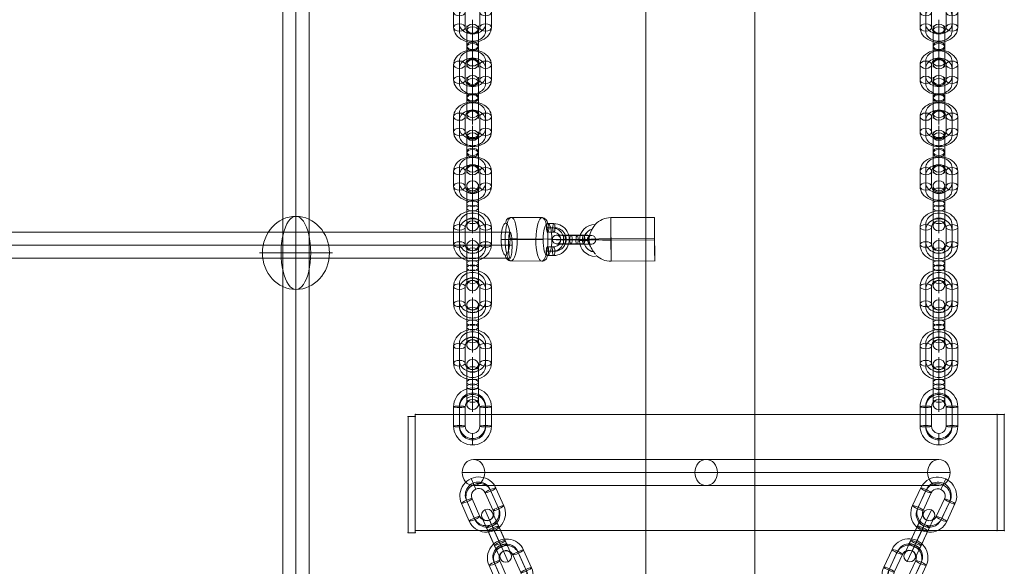
# Model space of a CAD drawing. Units: millimetres. Extents: x 1007910 to 12081910, y -1272291 to 12636780.
# Drawn here: x 4912468 to 5589496, y 3475084 to 3851155 of the extents above; entities that cross this region are included whole.
import ezdxf

# ---------------------------------------------------------------- set-up
doc = ezdxf.new("R2010")
doc.units = ezdxf.units.MM
doc.header["$MEASUREMENT"] = 0
doc.layers.get('0').update_dxf_attribs({"color": 3})

# ---------------------------------------------------------------- blocks, each defined once
blk = doc.blocks.new('From Smart Solid_71')
at = {"color": 7, "linetype": 'Continuous', "lineweight": 13}
for p, q in [((25747, 15068), (-4252, 14920)), ((25797, 488), (-4203, 340)), ((25844, -340), (-4156, -488)), ((25893, -14920), (-4106, -15068))]:
    blk.add_line(p, q, dxfattribs=at)
for major_axis, ratio, start_param, end_param in [((14976, 844), 0.9996179, 1.519413, 2.327434), ((15000, 73), 0.0276041, 1.5722165, 3.1430128), ((14976, 844), 0.9996179, 2.9387075, 3.0902093)]:
    blk.add_ellipse((-4179, -74), major_axis=major_axis, ratio=ratio, start_param=start_param, end_param=end_param, dxfattribs=at)
at = {"color": 7, "linetype": 'Continuous', "lineweight": 13, "extrusion": (0, 0, -1)}
blk.add_ellipse((-4179, -74), major_axis=(74, -15000), ratio=0.0014196, dxfattribs=at)
at = {"color": 7, "linetype": 'Continuous', "lineweight": 13}
for centre, major_axis, ratio in [((25820, 74), (-74, 15000), 0.0014196), ((-22897, -721), (3000, -3), 0.0072953)]:
    blk.add_ellipse(centre, major_axis=major_axis, ratio=ratio, dxfattribs=at)
at = {"color": 7, "linetype": 'Continuous', "lineweight": 13, "extrusion": (0, 0, -1)}
for centre, major_axis, ratio, start_param, end_param in [((-14897, -728), (-10892, -1534), 0.9999729, 4.8531544, 7.9789043), ((-14900, -706), (-7922, -1116), 0.9999729, 5.0132462, 7.7134378), ((-14894, -750), (-7922, -1116), 0.9999729, 5.0155555, 7.7110415), ((-14897, -728), (-4951, -697), 0.9999729, 5.6996847, 7.0429943), ((-4179, -74), (-14976, -844), 0.9996179, 6.0718705, 6.3345686), ((-4179, -74), (-15000, -73), 0.0276041, 4.7109688, 6.2817651), ((-4179, -74), (-14976, -844), 0.9996179, 4.7637723, 5.5180493)]:
    blk.add_ellipse(centre, major_axis=major_axis, ratio=ratio, start_param=start_param, end_param=end_param, dxfattribs=at)
at = {"color": 7, "linetype": 'Continuous', "lineweight": 13}
for points, knots in [([(-19017, 2116), (-19022, 2094), (-19022, 2093), (-19018, 2114), (-19013, 2136), (-19004, 2179), (-18990, 2235), (-18968, 2333), (-18934, 2473), (-18894, 2625), (-18810, 2941), (-18696, 3320), (-18562, 3708), (-18334, 4362), (-18038, 5073), (-17698, 5780), (-17420, 6357), (-17106, 6948), (-16784, 7512), (-16543, 7934), (-16292, 8349), (-16057, 8726), (-15870, 9024), (-15690, 9305), (-15535, 9540), (-15406, 9735), (-15293, 9904), (-15209, 10028), (-15125, 10152), (-15069, 10234), (-15049, 10260), (-15032, 10284), (-15044, 10266), (-15083, 10207), (-15120, 10151), (-15183, 10056), (-15265, 9933), (-15352, 9802), (-15461, 9636), (-15582, 9449), (-15719, 9237), (-15875, 8992), (-16036, 8734), (-16275, 8350), (-16532, 7924), (-16778, 7493), (-17102, 6926), (-17418, 6333), (-17697, 5755), (-17982, 5163), (-18236, 4573), (-18444, 4015), (-18584, 3639), (-18705, 3271), (-18803, 2939), (-18857, 2755), (-18904, 2580), (-18941, 2433), (-18968, 2326), (-18990, 2232), (-19004, 2172), (-19010, 2148), (-19014, 2129), (-19017, 2116)], [0, 0, 0, 0, 0.0164115, 0.0164115, 0.0164115, 0.0327175, 0.0327175, 0.0327175, 0.0613761, 0.0613761, 0.0613761, 0.1213136, 0.1213136, 0.1213136, 0.2232258, 0.2232258, 0.2232258, 0.3061262, 0.3061262, 0.3061262, 0.3679275, 0.3679275, 0.3679275, 0.4167719, 0.4167719, 0.4167719, 0.4573133, 0.4573133, 0.4573133, 0.4981686, 0.4981686, 0.4981686, 0.5343577, 0.5343577, 0.5343577, 0.5691482, 0.5691482, 0.5691482, 0.6060938, 0.6060938, 0.6060938, 0.6482089, 0.6482089, 0.6482089, 0.7113044, 0.7113044, 0.7113044, 0.7945272, 0.7945272, 0.7945272, 0.8794585, 0.8794585, 0.8794585, 0.9365427, 0.9365427, 0.9365427, 0.968054, 0.968054, 0.968054, 0.9910436, 0.9910436, 0.9910436, 1, 1, 1, 1]), ([(-14908, -10205), (-15170, -9878), (-15450, -9520), (-15723, -9155), (-16110, -8638), (-16495, -8093), (-16841, -7559), (-17196, -7012), (-17521, -6462), (-17798, -5937), (-17999, -5554), (-18178, -5178), (-18325, -4839), (-18401, -4664), (-18469, -4498), (-18524, -4357), (-18564, -4254), (-18598, -4164), (-18620, -4106), (-18636, -4063), (-18645, -4038), (-18646, -4036), (-18648, -4034), (-18640, -4055), (-18627, -4095), (-18608, -4149), (-18577, -4235), (-18539, -4334), (-18469, -4522), (-18373, -4759), (-18265, -5005), (-18043, -5511), (-17758, -6078), (-17433, -6644), (-17086, -7247), (-16683, -7872), (-16257, -8477), (-15944, -8921), (-15612, -9365), (-15289, -9776), (-15159, -9943), (-15028, -10106), (-14902, -10261)], [0, 0, 0, 0, 0.0807814, 0.0807814, 0.0807814, 0.1956181, 0.1956181, 0.1956181, 0.3129117, 0.3129117, 0.3129117, 0.3980941, 0.3980941, 0.3980941, 0.4418056, 0.4418056, 0.4418056, 0.4738546, 0.4738546, 0.4738546, 0.4970708, 0.4970708, 0.4970708, 0.5203668, 0.5203668, 0.5203668, 0.5518014, 0.5518014, 0.5518014, 0.6111161, 0.6111161, 0.6111161, 0.7340702, 0.7340702, 0.7340702, 0.8652584, 0.8652584, 0.8652584, 0.9613657, 0.9613657, 0.9613657, 1, 1, 1, 1])]:
    blk.add_open_spline(points, degree=3, knots=knots, dxfattribs=at)
blk.add_open_spline([(-14908, -10205), (-14906, -10224), (-14904, -10243), (-14902, -10261)], degree=3, dxfattribs=at)
blk = doc.blocks.new('From Smart Solid_78')
at = {"color": 7, "linetype": 'Continuous', "lineweight": 13}
for p, q in [((-79999.981378, 8999.958045), (80000.018622, 8999.958045)), ((-87794.210012, -0.041955), (72205.789988, -0.041955)), ((-72205.752744, -0.041955), (87794.247256, -0.041955)), ((-79999.981378, -9000.041955), (80000.018622, -9000.041955))]:
    blk.add_line(p, q, dxfattribs=at)
for centre in [(-79999.981378, -0.041955), (80000.018622, -0.041955)]:
    blk.add_ellipse(centre, major_axis=(0, -9000), ratio=0.8660254038, dxfattribs=at)
blk = doc.blocks.new('From Smart Solid_79')
at = {"color": 7, "linetype": 'Continuous', "lineweight": 13}
for p, q in [((-79999.981378, 8999.958045), (80000.018622, 8999.958045)), ((-87794.210012, -0.041955), (72205.789988, -0.041955)), ((-72205.752744, -0.041955), (87794.247256, -0.041955)), ((-79999.981378, -9000.041955), (80000.018622, -9000.041955))]:
    blk.add_line(p, q, dxfattribs=at)
at = {"color": 7, "linetype": 'Continuous', "lineweight": 13, "extrusion": (0, 0, -1)}
for centre in [(-79999.981378, -0.041955), (80000.018622, -0.041955)]:
    blk.add_ellipse(centre, major_axis=(0, -9000), ratio=0.8660254038, dxfattribs=at)
blk = doc.blocks.new('From Smart Solid_88')
at = {"color": 7, "linetype": 'Continuous', "lineweight": 0}
for p, q in [((-9000.027705, 806141.954648), (-9000.027705, -806147.54211)), ((-0.027705, 806999.412413), (-0.027705, -806999.42649)), ((8999.972295, 806141.954648), (8999.972295, -806147.54211)), ((-0.027705, 805284.496883), (-0.027705, -805295.65773))]:
    blk.add_line(p, q, dxfattribs=at)
blk = doc.blocks.new('From Smart Solid_91')
at = {"color": 7, "linetype": 'Continuous', "lineweight": 0}
for p, q in [((808309.374971, 8999.985812), (-808306.365804, 8999.985812)), ((809588.629287, -0.014188), (-809588.575353, -0.014188)), ((807030.120655, -0.014188), (-807024.156254, -0.014188)), ((808309.374971, -9000.014188), (-808306.365804, -9000.014188))]:
    blk.add_line(p, q, dxfattribs=at)
blk.add_ellipse((808309.374971, -0.014188), major_axis=(0, 9000), ratio=0.1421393684, dxfattribs=at)
blk = doc.blocks.new('From Smart Solid_113')
at = {"color": 7, "lineweight": 13}
for p, q in [((-3539.788334, 7952.037224), (-7863.281964, 7987.396366)), ((-2692.623529, 10981.562019), (-7016.117159, 11016.921162)), ((-1874.223648, 8011.567343), (-6197.717278, 8046.926486)), ((-2721.388453, 4982.042548), (-7044.882083, 5017.401691)), ((-7092.823623, -4981.797427), (-2769.329993, -5017.15657)), ((-7939.988427, -8011.322222), (-3616.494797, -8046.681365)), ((-7121.588546, -10981.316898), (-2798.094917, -11016.676041)), ((-6274.423742, -7951.792103), (-1950.930112, -7987.151246))]:
    blk.add_line(p, q, dxfattribs=at)
at = {"color": 7, "lineweight": 13, "extrusion": (0, 0, -1)}
for centre, major_axis, ratio in [((-7030.499621, 8017.161426), (-24.534298, -2999.899676), 0.2775243161), ((-2707.005991, 7981.802283), (-24.534298, -2999.899676), 0.2775243161), ((-2783.712455, -8016.916306), (-24.534298, -2999.899676), 0.2775243161), ((4940.132663, -80.411829), (2999.965519, -14.383449), 0.0117126461)]:
    blk.add_ellipse(centre, major_axis=major_axis, ratio=ratio, dxfattribs=at)
at = {"color": 7, "lineweight": 13}
for centre, major_axis in [((-3578.141566, -47.322071), (285.751168, -7994.895013)), ((-2745.359223, -17.557011), (392.907856, -10992.980643)), ((-1912.57688, 12.208049), (285.751168, -7994.895013)), ((-2745.359223, -17.557011), (178.59448, -4996.809383))]:
    blk.add_ellipse(centre, major_axis=major_axis, ratio=0.960647213, start_param=6.2410063024, end_param=9.382598956, dxfattribs=at)
for centre in [(-7107.206084, -7981.557163), (-2783.712455, -8016.916306)]:
    blk.add_ellipse(centre, major_axis=(24.534298, 2999.899676), ratio=0.2775243161, dxfattribs=at)
blk = doc.blocks.new('From Smart Solid_114')
at = {"color": 7, "lineweight": 13}
for p, q in [((2116.797639, 2885.103206), (-6529.402204, 2955.814112)), ((-2935.17628, 84.924135), (5711.023562, 14.213229)), ((-2088.029143, 3114.423363), (6558.170699, 3043.712457)), ((-1269.661383, 144.402604), (7376.53846, 73.691698)), ((1269.650502, -144.396022), (-7376.549341, -73.685116)), ((2088.018262, -3114.416781), (-6558.18158, -3043.705875)), ((2935.165399, -84.917553), (-5711.034443, -14.206647)), ((-2116.80852, -2885.096624), (6529.391322, -2955.807531))]:
    blk.add_line(p, q, dxfattribs=at)
at = {"color": 7, "lineweight": 13, "extrusion": (0, 0, -1)}
for centre, major_axis, start_param, end_param in [((-4323.105362, 35.358744), (10999.873443, -52.765805), 1.8520237592, 4.9936164128), ((-4308.715673, 3035.118737), (7999.907959, -38.375131), 1.8520237592, 4.9936164128), ((-4323.105362, 35.358744), (4999.942474, -23.984457), 1.8520237592, 4.9936164128), ((4323.094481, -35.352162), (10999.873443, -52.765805), 4.9936164128, 8.1352090663), ((4337.484169, 2964.407831), (7999.907959, -38.375131), 4.9936164128, 8.1352090663), ((4323.094481, -35.352162), (4999.942474, -23.984457), 4.9936164128, 8.1352090663), ((-4337.49505, -2964.40125), (7999.907959, -38.375131), 1.8520237592, 4.9936164128), ((4308.704792, -3035.112156), (7999.907959, -38.375131), 4.9936164128, 8.1352090663)]:
    blk.add_ellipse(centre, major_axis=major_axis, ratio=0.0117043111, start_param=start_param, end_param=end_param, dxfattribs=at)
for centre, major_axis, ratio in [((-12008.616333, 98.212883), (107.06703, -2998.088833), 0.9606496997), ((-6543.791892, -43.945881), (-24.533972, -2999.899679), 0.2775160601), ((-6543.791892, -43.945881), (-24.533972, -2999.899679), 0.2775160601), ((2102.40795, -114.656788), (-24.533972, -2999.899679), 0.2775160601)]:
    blk.add_ellipse(centre, major_axis=major_axis, ratio=ratio, dxfattribs=at)
at = {"color": 7, "lineweight": 13}
for centre, major_axis, ratio in [((-2102.418832, 114.663369), (-24.533972, -2999.899679), 0.2775160601), ((6543.781011, 43.952463), (-24.533972, -2999.899679), 0.2775160601), ((6543.781011, 43.952463), (-24.533972, -2999.899679), 0.2775160601), ((12008.605452, -98.206301), (107.06703, -2998.088833), 0.9606496997)]:
    blk.add_ellipse(centre, major_axis=major_axis, ratio=ratio, dxfattribs=at)
blk = doc.blocks.new('From Smart Solid_121')
at = {"color": 7, "linetype": 'Continuous', "lineweight": 13}
for p, q in [((-7970.713363, 17902.487217), (-4716.820218, 10594.123555)), ((7286.472474, -4072.74656), (1848.965288, 8140.094537)), ((10714.227105, -1937.236171), (5276.719919, 10275.604926)), ((11167.081504, -2954.363804), (5729.574318, 9258.477292)), ((14594.836135, -818.853415), (9157.328949, 11393.987682)), ((-14594.852949, 818.834962), (-9157.345764, -11394.006135)), ((-11167.098318, 2954.345351), (-5729.591133, -9258.495746)), ((-10714.243919, 1937.217717), (-5276.736734, -10275.62338)), ((-7286.489288, 4072.728106), (-1848.982103, -8140.11299)), ((4716.803403, -10594.142009), (7970.696548, -17902.50567))]:
    blk.add_line(p, q, dxfattribs=at)
for centre, major_axis, start_param, end_param in [((-2718.762, 6106.411322), (-11876.090949, -5287.57636), 3.1415926536, 6.2831853072), ((-2945.1892, 6614.975138), (-8221.909119, -3660.629788), 3.1415926536, 6.2831853072), ((-2492.3348, 5597.847505), (-8221.909119, -3660.629788), 3.1415926536, 6.2831853072), ((-2718.762, 6106.411322), (-4567.727288, -2033.683215), 3.1415926536, 6.2831853072), ((2718.745185, -6106.429775), (-11876.090949, -5287.57636), 0, 3.1415926536), ((2492.317986, -5597.865958), (-8221.909119, -3660.629788), 0, 3.1415926536), ((2945.172385, -6614.993592), (-8221.909119, -3660.629788), 0, 3.1415926536), ((2718.745185, -6106.429775), (-4567.727288, -2033.683215), 0, 3.1415926536)]:
    blk.add_ellipse(centre, major_axis=major_axis, ratio=0.9902680687, start_param=start_param, end_param=end_param, dxfattribs=at)
at = {"color": 7, "linetype": 'Continuous', "lineweight": 13, "extrusion": (0, 0, -1)}
for centre, major_axis in [((5503.147119, 9767.041109), (3654.181831, 1626.946572)), ((5503.147119, 9767.041109), (-3654.181831, -1626.946572)), ((10940.654304, -2445.799987), (3654.181831, 1626.946572))]:
    blk.add_ellipse(centre, major_axis=major_axis, ratio=0.139173101, dxfattribs=at)
at = {"color": 7, "linetype": 'Continuous', "lineweight": 13}
for centre, major_axis in [((-10940.671119, 2445.781534), (-3654.181831, -1626.946572)), ((-5503.163933, -9767.059563), (-3654.181831, -1626.946572)), ((-5503.163933, -9767.059563), (3654.181831, 1626.946572))]:
    blk.add_ellipse(centre, major_axis=major_axis, ratio=0.139173101, dxfattribs=at)
blk = doc.blocks.new('From Smart Solid_120')
at = {"color": 7, "linetype": 'Continuous', "lineweight": 13}
for p, q in [((-8006.332955, 17982.507964), (-1982.868197, 4453.58461)), ((-2725.204552, 15955.272706), (1444.886434, 6589.094999)), ((-10033.568214, 12701.379561), (-5863.477227, 3335.201854)), ((-4752.439811, 10674.144303), (-2435.722596, 5470.712243)), ((-3454.644994, 7759.249419), (1982.862191, -4453.591677)), ((425.964036, 8877.632175), (5863.471222, -3335.208922)), ((-6882.399625, 5623.73903), (-1444.89244, -6589.102067)), ((-425.970042, -8877.639242), (-5863.477227, 3335.201854)), ((-3001.790595, 6742.121786), (2435.716591, -5470.719311)), ((3001.784589, -6742.128853), (-2435.722596, 5470.712243)), ((3454.638989, -7759.256487), (-1982.868197, 4453.58461)), ((6882.39362, -5623.746098), (1444.886434, 6589.094999)), ((-1444.89244, -6589.102067), (2725.198547, -15955.279773)), ((1982.862191, -4453.591677), (8006.32695, -17982.515031)), ((2435.716591, -5470.719311), (4752.433805, -10674.15137)), ((5863.471222, -3335.208922), (10033.562208, -12701.386629))]:
    blk.add_line(p, q, dxfattribs=at)
for centre, major_axis, ratio in [((-6343.761386, 14248.311079), (-3654.181831, -1626.946572), 0.9902680687), ((-3228.217794, 7250.685602), (3654.181831, 1626.946572), 0.139173101), ((2209.289391, -4962.155494), (3654.181831, 1626.946572), 0.139173101), ((2209.289391, -4962.155494), (3654.181831, 1626.946572), 0.139173101)]:
    blk.add_ellipse(centre, major_axis=major_axis, ratio=ratio, dxfattribs=at)
at = {"color": 7, "linetype": 'Continuous', "lineweight": 13, "extrusion": (0, 0, -1)}
for centre, ratio in [((-2209.295396, 4962.148427), 0.139173101), ((-2209.295396, 4962.148427), 0.139173101), ((3228.211789, -7250.69267), 0.139173101), ((6343.75538, -14248.318147), 0.9902680687)]:
    blk.add_ellipse(centre, major_axis=(3654.181831, 1626.946572), ratio=ratio, dxfattribs=at)
blk = doc.blocks.new('From Smart Solid_134')
at = {"color": 7, "linetype": 'Continuous', "lineweight": 13}
for p, q in [((-0.0267, 8240.090572), (-0.0267, 16240.090572)), ((-9000.0267, -2728.411996), (-9000.0267, 7763.058484)), ((8999.9733, 7763.058484), (8999.9733, -2728.411996)), ((-13000.0267, -5245.69356), (-13000.0267, 5245.776919)), ((-9000.0267, -7762.975125), (-9000.0267, 2728.495355)), ((-5000.0267, -5245.69356), (-5000.0267, 5245.776919)), ((4999.9733, 5245.776919), (4999.9733, -5245.69356)), ((8999.9733, 2728.495355), (8999.9733, -7762.975125)), ((12999.9733, 5245.776919), (12999.9733, -5245.69356)), ((-0.0267, -16240.007213), (-0.0267, -8240.007213))]:
    blk.add_line(p, q, dxfattribs=at)
at = {"color": 7, "linetype": 'Continuous', "lineweight": 13, "extrusion": (0, 0, -1)}
for centre, major_axis, start_param, end_param in [((-0.0267, 5245.776919), (-13000, 0), 0, 3.1415926536), ((-0.0267, 7763.058484), (-9000, 0), 0, 3.1415926536), ((-0.0267, 2728.495355), (-9000, 0), 0, 3.1415926536), ((-0.0267, 5245.776919), (-5000, 0), 0, 3.1415926536), ((-0.0267, -5245.69356), (-13000, 0), 3.1415926536, 6.2831853072), ((-0.0267, -2728.411996), (-9000, 0), 3.1415926536, 6.2831853072), ((-0.0267, -5245.69356), (-5000, 0), 3.1415926536, 6.2831853072), ((-0.0267, -7762.975125), (-9000, 0), 3.1415926536, 6.2831853072)]:
    blk.add_ellipse(centre, major_axis=major_axis, ratio=0.7771459615, start_param=start_param, end_param=end_param, dxfattribs=at)
at = {"color": 7, "linetype": 'Continuous', "lineweight": 13}
for centre, major_axis in [((-9000.0267, 5245.776919), (-4000, 0)), ((-9000.0267, 5245.776919), (4000, 0)), ((-9000.0267, -5245.69356), (-4000, 0))]:
    blk.add_ellipse(centre, major_axis=major_axis, ratio=0.629320391, dxfattribs=at)
at = {"color": 7, "linetype": 'Continuous', "lineweight": 13, "extrusion": (0, 0, -1)}
for centre, major_axis in [((8999.9733, 5245.776919), (4000, 0)), ((8999.9733, -5245.69356), (4000, 0)), ((8999.9733, -5245.69356), (-4000, 0))]:
    blk.add_ellipse(centre, major_axis=major_axis, ratio=0.629320391, dxfattribs=at)
blk = doc.blocks.new('From Smart Solid_133')
at = {"color": 7, "linetype": 'Continuous', "lineweight": 13}
for p, q in [((-4000.0267, -418.177466), (-4000.0267, 14245.706054)), ((-0.0267, -2935.45903), (-0.0267, 18245.706054)), ((3999.9733, -418.177466), (3999.9733, 14245.706054)), ((-4000.0267, 418.119093), (-4000.0267, 10909.589573)), ((-0.0267, 2935.400657), (-0.0267, 13426.871137)), ((-0.0267, 2099.104098), (-0.0267, 10245.706054)), ((-0.0267, -2099.162471), (-0.0267, 8392.308009)), ((3999.9733, 418.119093), (3999.9733, 10909.589573)), ((-4000.0267, -14245.764426), (-4000.0267, 418.119093)), ((-0.0267, -18245.764426), (-0.0267, 2935.400657)), ((-0.0267, 2099.104098), (-0.0267, -8392.366381)), ((3999.9733, -14245.764426), (3999.9733, 418.119093)), ((-4000.0267, -418.177466), (-4000.0267, -10909.647946)), ((-0.0267, -10245.764426), (-0.0267, -2099.162471)), ((-0.0267, -2935.45903), (-0.0267, -13426.92951)), ((3999.9733, -418.177466), (3999.9733, -10909.647946))]:
    blk.add_line(p, q, dxfattribs=at)
for centre, ratio in [((-0.0267, 12240.019707), 0.7771459615), ((-0.0267, 10909.589573), 0.629320391), ((-0.0267, 10909.589573), 0.629320391), ((-0.0267, 418.119093), 0.629320391)]:
    blk.add_ellipse(centre, major_axis=(4000, 0), ratio=ratio, dxfattribs=at)
at = {"color": 7, "linetype": 'Continuous', "lineweight": 13, "extrusion": (0, 0, -1)}
for centre, major_axis, ratio in [((-0.0267, -418.177466), (4000, 0), 0.629320391), ((-0.0267, -10909.647946), (4000, 0), 0.629320391), ((-0.0267, -10909.647946), (4000, 0), 0.629320391), ((-0.0267, -12240.078079), (-4000, 0), 0.7771459615)]:
    blk.add_ellipse(centre, major_axis=major_axis, ratio=ratio, dxfattribs=at)
blk = doc.blocks.new('From Smart Solid_135')
at = {"color": 7, "linetype": 'Continuous', "lineweight": 13}
for p, q in [((-4000.0267, 1540.392128), (-4000.0267, 14903.67871)), ((-0.0267, -398.846353), (-0.0267, 18903.67871)), ((3999.9733, 1540.392128), (3999.9733, 14903.67871)), ((-4000.0267, -1540.400754), (-4000.0267, 10266.965292)), ((-0.0267, 398.837727), (-0.0267, 12206.203773)), ((-0.0267, 3479.630609), (-0.0267, 10903.67871)), ((-0.0267, -3479.639235), (-0.0267, 8327.726811)), ((3999.9733, -1540.400754), (3999.9733, 10266.965292)), ((-4000.0267, 1540.392128), (-4000.0267, -10266.973918)), ((-0.0267, 3479.630609), (-0.0267, -8327.735437)), ((-0.0267, -18903.687336), (-0.0267, 398.837727)), ((3999.9733, 1540.392128), (3999.9733, -10266.973918)), ((-4000.0267, -14903.687336), (-4000.0267, -1540.400754)), ((-0.0267, -398.846353), (-0.0267, -12206.212399)), ((-0.0267, -10903.687336), (-0.0267, -3479.639235)), ((3999.9733, -14903.687336), (3999.9733, -1540.400754))]:
    blk.add_line(p, q, dxfattribs=at)
for centre, ratio in [((-0.0267, 13775.256074), 0.8746197071), ((-0.0267, 10266.965292), 0.4848096202), ((-0.0267, 10266.965292), 0.4848096202), ((-0.0267, -1540.400754), 0.4848096202)]:
    blk.add_ellipse(centre, major_axis=(4000, 0), ratio=ratio, dxfattribs=at)
at = {"color": 7, "linetype": 'Continuous', "lineweight": 13, "extrusion": (0, 0, -1)}
for centre, major_axis, ratio in [((-0.0267, 1540.392128), (4000, 0), 0.4848096202), ((-0.0267, -10266.973918), (4000, 0), 0.4848096202), ((-0.0267, -10266.973918), (4000, 0), 0.4848096202), ((-0.0267, -13775.2647), (-4000, 0), 0.8746197071)]:
    blk.add_ellipse(centre, major_axis=major_axis, ratio=ratio, dxfattribs=at)
blk = doc.blocks.new('From Smart Solid_136')
at = {"color": 7, "linetype": 'Continuous', "lineweight": 13}
for p, q in [((-0.0267, 9775.246967), (-0.0267, 17775.246967)), ((-9000.0267, -3964.457962), (-9000.0267, 7842.908084)), ((8999.9733, 7842.908084), (8999.9733, -3964.457962)), ((-13000.0267, -5903.696443), (-13000.0267, 5903.669603)), ((-9000.0267, -7842.934924), (-9000.0267, 3964.431122)), ((-5000.0267, -5903.696443), (-5000.0267, 5903.669603)), ((4999.9733, 5903.669603), (4999.9733, -5903.696443)), ((8999.9733, 3964.431122), (8999.9733, -7842.934924)), ((12999.9733, 5903.669603), (12999.9733, -5903.696443)), ((-0.0267, -17775.273807), (-0.0267, -9775.273807))]:
    blk.add_line(p, q, dxfattribs=at)
at = {"color": 7, "linetype": 'Continuous', "lineweight": 13, "extrusion": (0, 0, -1)}
for centre, major_axis, start_param, end_param in [((-0.0267, 5903.669603), (-13000, 0), 0, 3.1415926536), ((-0.0267, 7842.908084), (-9000, 0), 0, 3.1415926536), ((-0.0267, 3964.431122), (-9000, 0), 0, 3.1415926536), ((-0.0267, 5903.669603), (-5000, 0), 0, 3.1415926536), ((-0.0267, -5903.696443), (-13000, 0), 3.1415926536, 6.2831853072), ((-0.0267, -3964.457962), (-9000, 0), 3.1415926536, 6.2831853072), ((-0.0267, -5903.696443), (-5000, 0), 3.1415926536, 6.2831853072), ((-0.0267, -7842.934924), (-9000, 0), 3.1415926536, 6.2831853072)]:
    blk.add_ellipse(centre, major_axis=major_axis, ratio=0.8746197071, start_param=start_param, end_param=end_param, dxfattribs=at)
at = {"color": 7, "linetype": 'Continuous', "lineweight": 13}
for centre, major_axis in [((-9000.0267, 5903.669603), (-4000, 0)), ((-9000.0267, 5903.669603), (4000, 0)), ((-9000.0267, -5903.696443), (-4000, 0))]:
    blk.add_ellipse(centre, major_axis=major_axis, ratio=0.4848096202, dxfattribs=at)
at = {"color": 7, "linetype": 'Continuous', "lineweight": 13, "extrusion": (0, 0, -1)}
for centre, major_axis in [((8999.9733, 5903.669603), (4000, 0)), ((8999.9733, -5903.696443), (4000, 0)), ((8999.9733, -5903.696443), (-4000, 0))]:
    blk.add_ellipse(centre, major_axis=major_axis, ratio=0.4848096202, dxfattribs=at)
blk = doc.blocks.new('From Smart Solid_137')
at = {"color": 7, "linetype": 'Continuous', "lineweight": 13}
for p, q in [((-0.0267, 11632.562351), (-0.0267, 19632.562351)), ((-9000.0267, -6212.248688), (-9000.0267, 7187.124359)), ((8999.9733, 7187.124359), (8999.9733, -6212.248688)), ((-13000.0267, -6699.726061), (-13000.0267, 6699.646986)), ((-9000.0267, -7187.203435), (-9000.0267, 6212.169612)), ((-5000.0267, -6699.726061), (-5000.0267, 6699.646986)), ((4999.9733, 6699.646986), (4999.9733, -6699.726061)), ((8999.9733, 6212.169612), (8999.9733, -7187.203435)), ((12999.9733, 6699.646986), (12999.9733, -6699.726061)), ((-0.0267, -19632.641426), (-0.0267, -11632.641426))]:
    blk.add_line(p, q, dxfattribs=at)
at = {"color": 7, "linetype": 'Continuous', "lineweight": 13, "extrusion": (0, 0, -1)}
for centre, major_axis, start_param, end_param in [((-0.0267, 6699.646986), (-13000, 0), 0, 3.1415926536), ((-0.0267, 7187.124359), (-9000, 0), 0, 3.1415926536), ((-0.0267, 6212.169612), (-9000, 0), 0, 3.1415926536), ((-0.0267, 6699.646986), (-5000, 0), 0, 3.1415926536), ((-0.0267, -6699.726061), (-13000, 0), 3.1415926536, 6.2831853072), ((-0.0267, -6212.248688), (-9000, 0), 3.1415926536, 6.2831853072), ((-0.0267, -6699.726061), (-5000, 0), 3.1415926536, 6.2831853072), ((-0.0267, -7187.203435), (-9000, 0), 3.1415926536, 6.2831853072)]:
    blk.add_ellipse(centre, major_axis=major_axis, ratio=0.9925461516, start_param=start_param, end_param=end_param, dxfattribs=at)
at = {"color": 7, "linetype": 'Continuous', "lineweight": 13}
for centre, major_axis in [((-9000.0267, 6699.646986), (-4000, 0)), ((-9000.0267, 6699.646986), (4000, 0)), ((-9000.0267, -6699.726061), (-4000, 0))]:
    blk.add_ellipse(centre, major_axis=major_axis, ratio=0.1218693434, dxfattribs=at)
at = {"color": 7, "linetype": 'Continuous', "lineweight": 13, "extrusion": (0, 0, -1)}
for centre, major_axis in [((8999.9733, 6699.646986), (4000, 0)), ((8999.9733, -6699.726061), (4000, 0)), ((8999.9733, -6699.726061), (-4000, 0))]:
    blk.add_ellipse(centre, major_axis=major_axis, ratio=0.1218693434, dxfattribs=at)
blk = doc.blocks.new('From Smart Solid_143')
at = {"color": 7, "linetype": 'Continuous', "lineweight": 13}
for p, q in [((8281.890956, 17760.656433), (4900.944862, 10510.194136)), ((-14606.954145, -564.009707), (-8957.131651, 11552.07373)), ((-11216.991372, -2759.017414), (-5567.168879, 9357.066022)), ((-10746.45462, -1749.948093), (-5096.632127, 10366.135343)), ((-7356.491848, -3944.955801), (-1706.669355, 8171.127636)), ((7356.408515, 3944.945018), (1706.586022, -8171.138418)), ((10746.371287, 1749.937311), (5096.548794, -10366.146126)), ((11216.908039, 2759.006632), (5567.085546, -9357.076805)), ((14606.870812, 563.998924), (8957.048318, -11552.084512)), ((-4901.028195, -10510.204919), (-8281.974289, -17760.667215))]:
    blk.add_line(p, q, dxfattribs=at)
at = {"color": 7, "linetype": 'Continuous', "lineweight": 13, "extrusion": (0, 0, -1)}
for centre, major_axis, start_param, end_param in [((2824.86958, 6058.036327), (11782.001231, -5494.037403), 3.1415926536, 6.2831853072), ((2589.601204, 5553.501666), (8156.770083, -3803.564356), 3.1415926536, 6.2831853072), ((3060.137956, 6562.570988), (8156.770083, -3803.564356), 3.1415926536, 6.2831853072), ((2824.86958, 6058.036327), (4531.538935, -2113.091309), 3.1415926536, 6.2831853072), ((-2824.952913, -6058.047109), (11782.001231, -5494.037403), 0, 3.1415926536), ((-3060.221289, -6562.58177), (8156.770083, -3803.564356), 0, 3.1415926536), ((-2589.684537, -5553.512449), (8156.770083, -3803.564356), 0, 3.1415926536), ((-2824.952913, -6058.047109), (4531.538935, -2113.091309), 0, 3.1415926536)]:
    blk.add_ellipse(centre, major_axis=major_axis, ratio=0.9902680687, start_param=start_param, end_param=end_param, dxfattribs=at)
at = {"color": 7, "linetype": 'Continuous', "lineweight": 13}
for centre, major_axis in [((-5331.900503, 9861.600683), (-3625.231148, 1690.473047)), ((-5331.900503, 9861.600683), (3625.231148, -1690.473047)), ((-10981.722996, -2254.482754), (-3625.231148, 1690.473047))]:
    blk.add_ellipse(centre, major_axis=major_axis, ratio=0.139173101, dxfattribs=at)
at = {"color": 7, "linetype": 'Continuous', "lineweight": 13, "extrusion": (0, 0, -1)}
for centre, major_axis in [((10981.639663, 2254.471971), (3625.231148, -1690.473047)), ((5331.81717, -9861.611465), (3625.231148, -1690.473047)), ((5331.81717, -9861.611465), (-3625.231148, 1690.473047))]:
    blk.add_ellipse(centre, major_axis=major_axis, ratio=0.139173101, dxfattribs=at)
blk = doc.blocks.new('From Smart Solid_142')
at = {"color": 7, "linetype": 'Continuous', "lineweight": 13}
for p, q in [((3003.223854, 15905.301836), (-1329.694348, 6613.328767)), ((8318.928049, 17840.059937), (2060.268424, 4418.321059)), ((-270.986656, 8883.734739), (-5920.809149, -3232.348697)), ((3589.512868, 7697.796353), (-2060.309625, -4418.287084)), ((4937.981955, 10589.597641), (2530.805176, 5427.39038)), ((10253.68615, 12524.355742), (5920.767948, 3232.382673)), ((-6979.516841, -5502.75467), (-1329.694348, 6613.328767)), ((-3589.554069, -7697.762377), (2060.268424, 4418.321059)), ((-3119.017317, -6688.693056), (2530.805176, 5427.39038)), ((3118.976116, 6688.727032), (-2530.846377, -5427.356405)), ((270.945455, -8883.700764), (5920.767948, 3232.382673)), ((6979.47564, 5502.788645), (1329.653147, -6613.294791)), ((-5920.809149, -3232.348697), (-10253.727351, -12524.321767)), ((-2060.309625, -4418.287084), (-8318.96925, -17840.025962)), ((-2530.846377, -5427.356405), (-4938.023156, -10589.563666)), ((1329.653147, -6613.294791), (-3003.265055, -15905.267861))]:
    blk.add_line(p, q, dxfattribs=at)
at = {"color": 7, "linetype": 'Continuous', "lineweight": 13, "extrusion": (0, 0, -1)}
for centre, major_axis, ratio in [((6591.438975, 14135.447664), (3625.231148, -1690.473047), 0.9902680687), ((3354.244492, 7193.261692), (-3625.231148, 1690.473047), 0.139173101), ((-2295.578001, -4922.821744), (-3625.231148, 1690.473047), 0.139173101), ((-2295.578001, -4922.821744), (-3625.231148, 1690.473047), 0.139173101)]:
    blk.add_ellipse(centre, major_axis=major_axis, ratio=ratio, dxfattribs=at)
at = {"color": 7, "linetype": 'Continuous', "lineweight": 13}
for centre, ratio in [((2295.5368, 4922.85572), 0.139173101), ((2295.5368, 4922.85572), 0.139173101), ((-3354.285693, -7193.227717), 0.139173101), ((-6591.480176, -14135.413688), 0.9902680687)]:
    blk.add_ellipse(centre, major_axis=(-3625.231148, 1690.473047), ratio=ratio, dxfattribs=at)
blk = doc.blocks.new('From Smart Solid_160')
at = {"color": 7, "linetype": 'Continuous', "lineweight": 13}
for p, q in [((-2499.981378, -40000.041955), (-2499.981378, 39999.958045)), ((-2499.981378, 39999.958045), (2500.018622, 39999.958045)), ((2500.018622, 39999.958045), (-2499.981378, 39999.958045)), ((-2499.981378, 39999.958045), (-2499.981378, -40000.041955)), ((2500.018622, 39999.958045), (2500.018622, -40000.041955)), ((2500.018622, -40000.041955), (2500.018622, 39999.958045)), ((2500.018622, -40000.041955), (-2499.981378, -40000.041955)), ((-2499.981378, -40000.041955), (2500.018622, -40000.041955))]:
    blk.add_line(p, q, dxfattribs=at)
for p in [(-2499.981378, 39999.958045), (2500.018622, 39999.958045), (-2499.981378, -40000.041955), (2500.018622, -40000.041955)]:
    blk.add_point(p, dxfattribs=at)
blk = doc.blocks.new('From Smart Solid_161')
at = {"color": 7, "linetype": 'Continuous', "lineweight": 13}
for p, q in [((-2499.981378, 40000.011982), (-2499.981378, -39999.988018)), ((2500.018622, 40000.011982), (-2499.981378, 40000.011982)), ((-2499.981378, 40000.011982), (2500.018622, 40000.011982)), ((-2499.981378, -39999.988018), (-2499.981378, 40000.011982)), ((2500.018622, -39999.988018), (2500.018622, 40000.011982)), ((2500.018622, 40000.011982), (2500.018622, -39999.988018)), ((-2499.981378, -39999.988018), (2500.018622, -39999.988018)), ((2500.018622, -39999.988018), (-2499.981378, -39999.988018))]:
    blk.add_line(p, q, dxfattribs=at)
for p in [(-2499.981378, 40000.011982), (2500.018622, 40000.011982), (-2499.981378, -39999.988018), (2500.018622, -39999.988018)]:
    blk.add_point(p, dxfattribs=at)
blk = doc.blocks.new('From Smart Solid_162')
at = {"color": 7, "linetype": 'Continuous', "lineweight": 13}
for p, q in [((-37499.979654, -902500.018541), (-37499.979654, 902499.981459)), ((-37499.979654, 902499.981459), (-37499.979654, -902500.018541)), ((37500.020346, 902499.981459), (37500.020346, -902500.018541)), ((37500.020346, -902500.018541), (37500.020346, 902499.981459))]:
    blk.add_line(p, q, dxfattribs=at)
blk = doc.blocks.new('From Smart Solid_181')
at = {"color": 7, "lineweight": 13}
for p, q in [((-10495.735884, 15085.225542), (10639.417756, 14912.376095)), ((-6403.786182, 235.505237), (14731.367458, 62.65579)), ((-14731.371917, -62.647952), (6403.781723, -235.497399)), ((-10639.422215, -14912.368256), (10495.731425, -15085.217703))]:
    blk.add_line(p, q, dxfattribs=at)
for centre, major_axis in [((-10567.579049, 86.428643), (-122.670276, -14999.499102)), ((14410.329798, -117.847976), (89.958204, 10999.632865))]:
    blk.add_ellipse(centre, major_axis=major_axis, ratio=0.2775163, dxfattribs=at)
for centre, major_axis, ratio, start_param, end_param in [((-10514.894061, 11085.546558), (143.120605, -3997.438742), 0.9606493331, 3.0993547428, 4.6701510696), ((-7514.130894, 195.75148), (3999.954114, -19.159494), 0.0117286844, 1.2895685622, 2.860364889), ((7514.126435, -195.743642), (3999.954114, -19.159494), 0.0117286844, 4.4311612158, 6.0019575426), ((10514.889602, -11085.53872), (143.120605, -3997.438742), 0.9606493331, 6.2409473964, 7.8117437232)]:
    blk.add_ellipse(centre, major_axis=major_axis, ratio=ratio, start_param=start_param, end_param=end_param, dxfattribs=at)
at = {"color": 7, "lineweight": 13, "extrusion": (0, 0, -1)}
for centre, major_axis in [((10567.574591, -86.420804), (122.670276, 14999.499102)), ((-14410.334257, 117.855815), (-89.958204, -10999.632865))]:
    blk.add_ellipse(centre, major_axis=major_axis, ratio=0.2775163, dxfattribs=at)
for centre, major_axis, ratio, start_param, end_param in [((10620.25958, 10912.697111), (143.120605, -3997.438742), 0.9606493331, 3.1838305644, 4.7546268911), ((-13621.027205, -22.894195), (3999.954114, -19.159494), 0.0117286844, 1.8520240914, 3.4228204182), ((13621.022746, 22.902034), (3999.954114, -19.159494), 0.0117286844, 4.993616745, 6.5644130718), ((-10620.264038, -10912.689273), (143.120605, -3997.438742), 0.9606493331, 0.0422379108, 1.6130342376)]:
    blk.add_ellipse(centre, major_axis=major_axis, ratio=ratio, start_param=start_param, end_param=end_param, dxfattribs=at)
blk = doc.blocks.new('From Smart Solid_184')
at = {"color": 7, "linetype": 'Continuous', "lineweight": 13}
for p, q in [((-199999.981378, -40000.041955), (-199999.981378, 39999.958045)), ((-199999.981378, 39999.958045), (200000.018622, 39999.958045)), ((200000.018622, 39999.958045), (-199999.981378, 39999.958045)), ((-199999.981378, 39999.958045), (-199999.981378, -40000.041955)), ((200000.018622, 39999.958045), (200000.018622, -40000.041955)), ((200000.018622, -40000.041955), (200000.018622, 39999.958045)), ((200000.018622, -40000.041955), (-199999.981378, -40000.041955)), ((-199999.981378, -40000.041955), (200000.018622, -40000.041955))]:
    blk.add_line(p, q, dxfattribs=at)
for p in [(-199999.981378, 39999.958045), (200000.018622, 39999.958045), (-199999.981378, -40000.041955), (200000.018622, -40000.041955)]:
    blk.add_point(p, dxfattribs=at)
blk = doc.blocks.new('From Smart Solid_185')
at = {"color": 7, "linetype": 'Continuous', "lineweight": 13}
for p, q in [((10187.654753, -0.014188), (-25155.252602, -0.014188)), ((-10187.610164, -0.014188), (25155.297191, -0.014188))]:
    blk.add_line(p, q, dxfattribs=at)
blk.add_ellipse((0.022295, -0.014188), major_axis=(0, 25155.274896), ratio=0.9143211551, dxfattribs=at)
at = {"color": 7, "linetype": 'Continuous', "lineweight": 13, "extrusion": (0, 0, -1)}
blk.add_ellipse((0.022295, -0.014188), major_axis=(0, 25155.274896), ratio=0.4049899077, start_param=4.7123889804, end_param=7.853981634, dxfattribs=at)
at = {"color": 7, "linetype": 'Continuous', "lineweight": 13}
blk.add_ellipse((0.022295, -0.014188), major_axis=(0, -25155.274896), ratio=0.4049899077, start_param=4.7123889804, end_param=7.853981634, dxfattribs=at)

msp = doc.modelspace()

# ---------------------------------------------------------------- block references
at = {"color": 7, "linetype": 'Continuous', "lineweight": 13}
for name, p in [('From Smart Solid_162', (5380409.840785, 4082709.506289)), ('From Smart Solid_134', (5223837.340785, 3851039.556289)), ('From Smart Solid_134', (5544534.140785, 3851039.556289)), ('From Smart Solid_133', (5223837.340785, 3832746.156289)), ('From Smart Solid_133', (5544534.140785, 3832746.156289)), ('From Smart Solid_134', (5223837.340785, 3814937.456289)), ('From Smart Solid_134', (5544534.140785, 3814937.456289)), ('From Smart Solid_133', (5223837.340785, 3797335.706289)), ('From Smart Solid_133', (5544534.140785, 3797335.706289)), ('From Smart Solid_134', (5223837.340785, 3779189.856289)), ('From Smart Solid_134', (5544534.140785, 3779189.856289)), ('From Smart Solid_133', (5223837.340785, 3759781.906289)), ('From Smart Solid_133', (5544534.140785, 3759781.906289)), ('From Smart Solid_134', (5223837.340785, 3741636.056289)), ('From Smart Solid_134', (5544534.140785, 3741636.056289)), ('From Smart Solid_135', (5223837.340785, 3723083.056289)), ('From Smart Solid_135', (5544534.140785, 3723083.056289)), ('From Smart Solid_136', (5223837.340785, 3702389.156289)), ('From Smart Solid_136', (5544534.140785, 3702389.156289)), ('From Smart Solid_185', (5102409.590785, 3690693.256289)), ('From Smart Solid_71', (5323214.190785, 3700054.756289)), ('From Smart Solid_135', (5223837.340785, 3681945.406289)), ('From Smart Solid_135', (5544534.140785, 3681945.406289)), ('From Smart Solid_136', (5223837.340785, 3661597.356289)), ('From Smart Solid_136', (5544534.140785, 3661597.356289)), ('From Smart Solid_135', (5223837.340785, 3641146.856289)), ('From Smart Solid_135', (5544534.140785, 3641146.856289)), ('From Smart Solid_136', (5223837.340785, 3620719.256289)), ('From Smart Solid_136', (5544534.140785, 3620719.256289)), ('From Smart Solid_135', (5223837.340785, 3600168.406289)), ('From Smart Solid_135', (5544534.140785, 3600168.406289)), ('From Smart Solid_137', (5223837.340785, 3578175.506289)), ('From Smart Solid_137', (5544534.140785, 3578175.506289)), ('From Smart Solid_161', (5181996.240785, 3538124.106289)), ('From Smart Solid_184', (5384496.240785, 3539634.506289)), ('From Smart Solid_160', (5586996.240785, 3539634.506289)), ('From Smart Solid_79', (5304496.240785, 3539634.506289)), ('From Smart Solid_78', (5464496.240785, 3539634.506289)), ('From Smart Solid_121', (5230788.140785, 3517550.506289)), ('From Smart Solid_143', (5540979.840785, 3517458.206289)), ('From Smart Solid_120', (5240337.190785, 3496102.856289)), ('From Smart Solid_142', (5531057.890785, 3496180.456289)), ('From Smart Solid_121', (5249793.490785, 3474863.806289)), ('From Smart Solid_143', (5521232.440785, 3475109.656289))]:
    msp.add_blockref(name, p, dxfattribs=at)
at = {"color": 7, "linetype": 'Continuous', "lineweight": 0}
for name, p in [('From Smart Solid_88', (5102409.640785, 4078676.556289)), ('From Smart Solid_91', (4441475.540785, 3696045.306289))]:
    msp.add_blockref(name, p, dxfattribs=at)
at = {"color": 7, "lineweight": 13}
for name, p in [('From Smart Solid_181', (5260989.440785, 3700058.606289)), ('From Smart Solid_113', (5282468.640785, 3699922.556289)), ('From Smart Solid_114', (5293647.940785, 3699797.206289))]:
    msp.add_blockref(name, p, dxfattribs=at)

doc.saveas('drawing.dxf')
